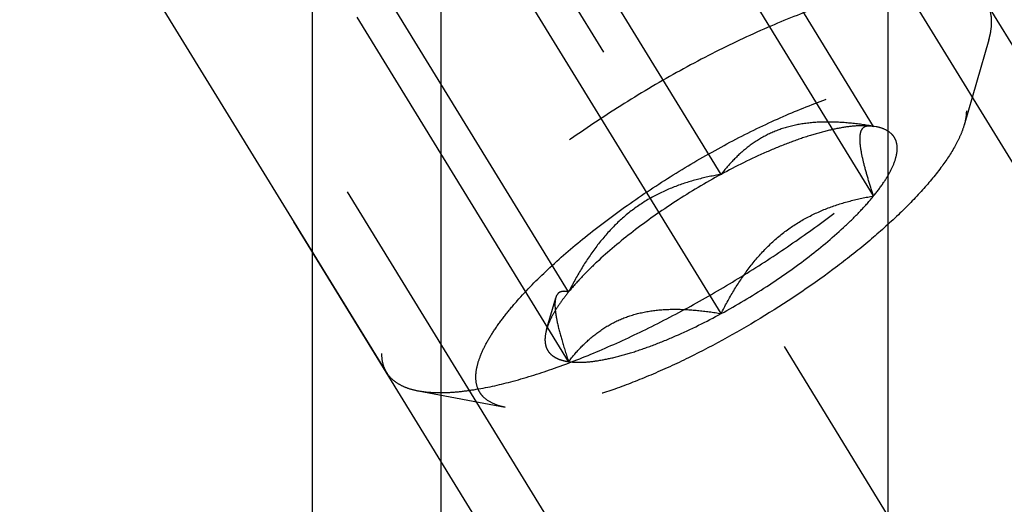
# Model space of a CAD drawing. Units: millimetres. Extents: x 0 to 594, y 0 to 420.
# Drawn here: x 333 to 340, y 180 to 183 of the extents above; entities that cross this region are included whole.
import ezdxf

# ---------------------------------------------------------------- set-up
doc = ezdxf.new("R2010")
doc.units = ezdxf.units.MM
doc.header["$LTSCALE"] = 32.67
doc.linetypes.add('CENTER', pattern=[0.6, 0.375, -0.075, 0.075, -0.075])
doc.linetypes.add('HIDDEN', pattern=[0.2, 0.1, -0.1])
doc.layers.get('0').update_dxf_attribs({"linetype": 'CONTINUOUS'})
for name, color, linetype in [('10010060_HP_HL', 7, 'CONTINUOUS'), ('607932786-000_DIM', 7, 'CONTINUOUS'), ('607932806-000_AXIS', 7, 'CONTINUOUS'), ('607932806-000_CL', 7, 'CONTINUOUS'), ('607932806-000_HL', 7, 'CONTINUOUS')]:
    doc.layers.add(name, color=color, linetype=linetype)
doc.styles.get("Standard").update_dxf_attribs({"font": 'TXT.SHX', "width": 0.7})
doc.dimstyles.new('DIMSTYLE_1', dxfattribs={"dimtxt": 3.5, "dimasz": 3.5, "dimexe": 1.5, "dimexo": 0, "dimgap": 0.875, "dimtad": 1, "dimdec": 3, "dimdsep": 46, "dimtxsty": 'STANDARD', "dimblk": '_FILLED', "dimblk1": '_FILLED', "dimblk2": '_FILLED', "dimcen": 0.09, "dimclrt": 2, "dimadec": 3, "dimazin": 2, "dimtp": 0.1, "dimtm": 0.1, "dimtfac": 1, "dimtdec": 3, "dimtofl": 0, "dimtmove": 0, "dimatfit": 3, "dimldrblk": '_FILLED', "dimfxl": 1, "dimtolj": 1, "dimarcsym": 0})

# ---------------------------------------------------------------- blocks, each defined once
blk = doc.blocks.new('_FILLED')
at = {"color": 0, "linetype": 'BYBLOCK'}
blk.add_solid([(0, 0), (-1, 0.125), (-1, -0.125)], dxfattribs=at)
blk = doc.blocks.new('*D0')
at = {"layer": '607932786-000_DIM', "color": 3, "linetype": 'CONTINUOUS'}
for p, q in [((364.3718, 195.1809), (364.3718, 116.6809)), ((374.3718, 195.1809), (374.3718, 116.6809)), ((364.3718, 118.1809), (349.9185, 118.1809)), ((349.9185, 118.1809), (369.3718, 118.1809)), ((380.3718, 118.1809), (369.3718, 118.1809)), ((374.3718, 118.1809), (380.3718, 118.1809))]:
    blk.add_line(p, q, dxfattribs=at)
at = {"layer": '607932786-000_DIM', "color": 3, "linetype": 'CONTINUOUS', "xscale": 3.5, "yscale": 3.5, "zscale": 3.5}
blk.add_blockref('_FILLED', (364.3718, 118.1809), dxfattribs=at)
at = {"layer": '607932786-000_DIM', "color": 3, "linetype": 'CONTINUOUS', "xscale": 3.5, "yscale": 3.5, "zscale": 3.5, "rotation": 180}
blk.add_blockref('_FILLED', (374.3718, 118.1809), dxfattribs=at)
at = {"layer": '607932786-000_DIM', "color": 2, "linetype": 'CONTINUOUS', "insert": (354.6685, 122.5559), "char_height": 3.5, "width": 46.375, "attachment_point": 3, "line_spacing_factor": 0.9}
blk.add_mtext('10\\PVERSTELLWEG', dxfattribs=at)

msp = doc.modelspace()

# ---------------------------------------------------------------- linework, layer by layer
at = {"layer": '10010060_HP_HL', "color": 6, "linetype": 'HIDDEN'}
for p, q in [((339.4543, 182.6907), (337.9543, 185.1321)), ((338.3718, 182.3502), (336.8718, 184.7916)), ((339.4543, 182.197), (337.9543, 184.6384)), ((335.9967, 180.9466), (334.1167, 184.0064)), ((337.2892, 181.5161), (335.7892, 183.9575)), ((338.3718, 181.3629), (336.8718, 183.8043)), ((337.2892, 181.0224), (335.7892, 183.4638)), ((340.2721, 183.3038), (340.0966, 182.6996)), ((339.4433, 182.6931), (339.4543, 182.6907)), ((339.4715, 182.6878), (339.4467, 182.6925)), ((339.4716, 182.6878), (339.4543, 182.6907)), ((337.1332, 181.2512), (337.1983, 181.4753)), ((336.2219, 180.8154), (336.8403, 180.6989))]:
    msp.add_line(p, q, dxfattribs=at)
for points, knots in [([(340.2569, 183.564), (340.2448, 183.5837), (340.2127, 183.6208), (340.1474, 183.6621), (340.0654, 183.6905), (339.9677, 183.7064), (339.8547, 183.7099), (339.7273, 183.7012), (339.5863, 183.6803), (339.3732, 183.6345), (339.0821, 183.5462), (338.7132, 183.4015), (338.3241, 183.2187), (337.9281, 183.0037), (337.5384, 182.764), (337.1684, 182.5074), (336.8305, 182.2429), (336.5361, 181.9793), (336.3271, 181.7599), (336.191, 181.5908), (336.1096, 181.4748), (336.0452, 181.3654), (335.9983, 181.2634), (335.9693, 181.1696), (335.9617, 181.1089), (335.9617, 181.0807)], [0, 0, 0, 0, 0.012994, 0.027068, 0.043052, 0.061469, 0.082594, 0.106533, 0.133279, 0.162741, 0.229169, 0.304171, 0.385592, 0.470968, 0.557657, 0.64296, 0.724236, 0.799029, 0.865195, 0.894513, 0.921106, 0.94489, 0.965861, 0.984139, 1, 1, 1, 1]), ([(340.2918, 183.4299), (340.2918, 183.4541), (340.2868, 183.5011), (340.2686, 183.5449), (340.2569, 183.564)], [0, 0, 0, 0, 0.518834, 1, 1, 1, 1]), ([(340.2721, 183.3038), (340.2753, 183.3149), (340.286, 183.3561), (340.2918, 183.3988), (340.2918, 183.4299)], [0, 0, 0, 0, 0.270036, 1, 1, 1, 1]), ([(336.2219, 180.8154), (336.2505, 180.81), (336.3119, 180.8028), (336.4098, 180.8015), (336.5182, 180.809), (336.6826, 180.8317), (336.9093, 180.8836), (337.2008, 180.9762), (337.515, 181.0996), (337.8444, 181.2508), (338.1808, 181.4263), (338.516, 181.6218), (338.8419, 181.8325), (339.1504, 182.0533), (339.4342, 182.2787), (339.6863, 182.5033), (339.9006, 182.7215), (340.0494, 182.9003), (340.1439, 183.0366), (340.1996, 183.1299), (340.2426, 183.2179), (340.264, 183.2759), (340.2721, 183.3038)], [0, 0, 0, 0, 0.017669, 0.037474, 0.059468, 0.083644, 0.138278, 0.200601, 0.269443, 0.343378, 0.420802, 0.499999, 0.579196, 0.65662, 0.730555, 0.799397, 0.861721, 0.916355, 0.940531, 0.962525, 0.982329, 1, 1, 1, 1]), ([(336.6311, 180.9121), (336.6311, 180.9363), (336.638, 180.9885), (336.6642, 181.0692), (336.7066, 181.1572), (336.7648, 181.2517), (336.8382, 181.352), (336.9605, 181.4981), (337.1475, 181.687), (337.4094, 181.9124), (337.7075, 182.1362), (338.0305, 182.3499), (338.3663, 182.5453), (338.7019, 182.715), (339.0247, 182.8526), (339.2818, 182.9396), (339.4716, 182.9875), (339.598, 183.0113), (339.7127, 183.0241), (339.8147, 183.0258), (339.9033, 183.0165), (339.9778, 182.9959), (340.0377, 182.9637), (340.0817, 182.9191), (340.1077, 182.8631), (340.1125, 182.8221), (340.1125, 182.8009)], [0, 0, 0, 0, 0.016463, 0.035602, 0.057717, 0.082922, 0.111191, 0.142406, 0.21285, 0.292219, 0.377904, 0.466963, 0.556284, 0.642742, 0.723353, 0.795443, 0.827599, 0.856866, 0.883099, 0.906238, 0.926342, 0.943645, 0.958651, 0.972227, 0.985589, 1, 1, 1, 1]), ([(340.1125, 182.8009), (340.1125, 182.793), (340.111, 182.7587), (340.1039, 182.7248), (340.0966, 182.6995)], [0, 0, 0, 0, 0.231461, 1, 1, 1, 1]), ([(340.0966, 182.6995), (340.09, 182.677), (340.0729, 182.6304), (340.0242, 182.5309), (339.936, 182.3973), (339.7979, 182.2313), (339.6255, 182.0558), (339.4228, 181.8753), (339.1127, 181.6289), (338.6882, 181.3413), (338.2398, 181.0926), (337.8798, 180.9273), (337.6272, 180.8281), (337.3928, 180.7536), (337.1823, 180.7055), (337.0233, 180.6873), (336.9125, 180.6888), (336.8632, 180.6946), (336.8402, 180.6989)], [0, 0, 0, 0, 0.017677, 0.037486, 0.083639, 0.138286, 0.200622, 0.269476, 0.343423, 0.500023, 0.65662, 0.730563, 0.799412, 0.861741, 0.916379, 0.962524, 0.98233, 1, 1, 1, 1]), ([(339.4543, 182.6907), (339.3987, 182.7002), (339.2885, 182.7156), (339.1244, 182.7246), (338.9661, 182.7149), (338.8171, 182.6827), (338.6818, 182.6266), (338.5628, 182.5494), (338.4597, 182.4561), (338.3999, 182.3863), (338.3718, 182.3502)], [0, 0, 0, 0, 0.140436, 0.277044, 0.408638, 0.534453, 0.654862, 0.771433, 0.886031, 1, 1, 1, 1]), ([(339.4543, 182.6907), (339.4243, 182.6949), (339.3576, 182.6971), (339.2498, 182.6862), (339.1272, 182.6614), (338.9918, 182.6232), (338.8459, 182.572), (338.6353, 182.4856), (338.4774, 182.4075), (338.3718, 182.3502)], [0, 0, 0, 0, 0.07918, 0.173464, 0.282535, 0.405421, 0.540613, 0.686225, 1, 1, 1, 1]), ([(339.4543, 182.197), (339.4412, 182.2362), (339.4171, 182.3111), (339.3869, 182.4175), (339.3685, 182.4985), (339.3601, 182.5553), (339.3573, 182.5905), (339.3578, 182.6207), (339.3622, 182.651), (339.3732, 182.6762), (339.3921, 182.69), (339.4077, 182.695), (339.4251, 182.6959), (339.4371, 182.6944), (339.4432, 182.6932)], [0, 0, 0, 0, 0.218243, 0.415591, 0.584737, 0.656473, 0.718806, 0.771574, 0.815312, 0.881079, 0.908757, 0.936619, 0.966692, 1, 1, 1, 1]), ([(339.4543, 182.197), (339.4792, 182.2275), (339.5234, 182.2861), (339.5763, 182.3733), (339.6103, 182.4526), (339.6249, 182.5234), (339.6191, 182.5767), (339.6032, 182.6114), (339.5802, 182.6418), (339.5361, 182.6716), (339.4945, 182.6835), (339.4717, 182.6878)], [0, 0, 0, 0, 0.191028, 0.355842, 0.49418, 0.608203, 0.70371, 0.748041, 0.792273, 0.887093, 1, 1, 1, 1]), ([(338.3718, 182.3502), (338.2615, 182.2904), (338.0477, 182.1631), (337.7518, 181.955), (337.5314, 181.7709), (337.3823, 181.6237), (337.3182, 181.5515), (337.2892, 181.5161)], [0, 0, 0, 0, 0.274, 0.54265, 0.78944, 0.900052, 1, 1, 1, 1]), ([(338.3718, 182.3502), (338.3155, 182.3406), (338.2031, 182.3169), (338.038, 182.2646), (337.8789, 182.191), (337.7303, 182.0935), (337.5963, 181.9728), (337.4788, 181.833), (337.3766, 181.6795), (337.3173, 181.5712), (337.2892, 181.5161)], [0, 0, 0, 0, 0.120073, 0.240995, 0.363205, 0.487164, 0.613097, 0.740835, 0.869951, 1, 1, 1, 1]), ([(338.3718, 181.3629), (338.4821, 181.4227), (338.6958, 181.5499), (338.9918, 181.7581), (339.2122, 181.9422), (339.3612, 182.0894), (339.4254, 182.1615), (339.4543, 182.197)], [0, 0, 0, 0, 0.274, 0.54265, 0.78944, 0.900052, 1, 1, 1, 1]), ([(338.3718, 181.3629), (338.3998, 181.418), (338.4592, 181.5263), (338.5613, 181.6798), (338.6789, 181.8196), (338.8128, 181.9403), (338.9615, 182.0378), (339.1205, 182.1114), (339.2856, 182.1637), (339.398, 182.1874), (339.4543, 182.197)], [0, 0, 0, 0, 0.130049, 0.259166, 0.386903, 0.512836, 0.636795, 0.759005, 0.879927, 1, 1, 1, 1]), ([(337.2892, 181.5161), (337.27, 181.4924), (337.2347, 181.4465), (337.1896, 181.3779), (337.1555, 181.3138), (337.1391, 181.2714), (337.1332, 181.2512)], [0, 0, 0, 0, 0.295625, 0.561217, 0.795798, 1, 1, 1, 1]), ([(337.2892, 181.5161), (337.2792, 181.5187), (337.2603, 181.5222), (337.2364, 181.5195), (337.2209, 181.5114), (337.2072, 181.4987), (337.2011, 181.4851), (337.1983, 181.4754)], [0, 0, 0, 0, 0.274872, 0.50917, 0.619572, 0.733313, 1, 1, 1, 1]), ([(337.1983, 181.4754), (337.1954, 181.4654), (337.192, 181.4417), (337.1927, 181.4017), (337.1985, 181.3537), (337.2136, 181.2752), (337.2435, 181.1635), (337.2729, 181.0715), (337.2892, 181.0224)], [0, 0, 0, 0, 0.067378, 0.15262, 0.256559, 0.378291, 0.666764, 1, 1, 1, 1]), ([(337.2892, 181.0224), (337.3173, 181.0585), (337.3772, 181.1283), (337.4803, 181.2216), (337.5993, 181.2988), (337.7346, 181.3549), (337.8835, 181.3871), (338.0419, 181.3968), (338.206, 181.3878), (338.3162, 181.3724), (338.3718, 181.3629)], [0, 0, 0, 0, 0.113969, 0.228567, 0.345138, 0.465547, 0.591363, 0.722956, 0.859564, 1, 1, 1, 1]), ([(337.2892, 181.0224), (337.3193, 181.0181), (337.386, 181.0159), (337.4938, 181.0269), (337.6164, 181.0516), (337.7517, 181.0899), (337.8977, 181.141), (338.1083, 181.2275), (338.2662, 181.3056), (338.3718, 181.3629)], [0, 0, 0, 0, 0.07918, 0.173464, 0.282535, 0.405421, 0.540613, 0.686225, 1, 1, 1, 1]), ([(337.1332, 181.2512), (337.1289, 181.2362), (337.1225, 181.2075), (337.1207, 181.1654), (337.1278, 181.1277), (337.1439, 181.0948), (337.1689, 181.0675), (337.2021, 181.0462), (337.243, 181.0308), (337.2731, 181.0247), (337.2892, 181.0224)], [0, 0, 0, 0, 0.142996, 0.269443, 0.383643, 0.491759, 0.601156, 0.718961, 0.85074, 1, 1, 1, 1]), ([(335.9617, 181.0807), (335.9617, 181.0565), (335.9667, 181.0095), (335.9849, 180.9657), (335.9967, 180.9466)], [0, 0, 0, 0, 0.518834, 1, 1, 1, 1]), ([(335.9967, 180.9466), (336.007, 180.9299), (336.033, 180.8982), (336.0847, 180.8606), (336.1489, 180.8323), (336.1965, 180.8202), (336.2219, 180.8154)], [0, 0, 0, 0, 0.219538, 0.452544, 0.710112, 1, 1, 1, 1]), ([(336.8402, 180.6989), (336.8092, 180.7047), (336.7526, 180.7207), (336.6923, 180.7604), (336.6599, 180.8007), (336.6369, 180.8465), (336.6311, 180.8859), (336.6311, 180.9121)], [0, 0, 0, 0, 0.289302, 0.53303, 0.64637, 0.759328, 1, 1, 1, 1])]:
    msp.add_open_spline(points, degree=3, knots=knots, dxfattribs=at)
at = {"layer": '607932806-000_AXIS', "color": 1, "linetype": 'CENTER'}
msp.add_line((328.5576, 197.83), (350.8935, 161.4762), dxfattribs=at)
at = {"layer": '607932806-000_CL', "color": 9, "linetype": 'CONTINUOUS'}
for p, q in [((339.5579, 168.6809), (339.5579, 187.81)), ((336.3857, 168.6809), (336.3857, 187.1312))]:
    msp.add_line(p, q, dxfattribs=at)
at = {"layer": '607932806-000_CL', "color": 7, "linetype": 'CONTINUOUS'}
msp.add_line((335.4718, 168.0868), (335.4718, 187.1309), dxfattribs=at)
at = {"layer": '607932806-000_HL', "color": 6, "linetype": 'HIDDEN'}
for p, q in [((347.7812, 170.4864), (335.6992, 190.1511)), ((337.4313, 179.4425), (331.0077, 189.8977)), ((348.1519, 170.7142), (338.0019, 187.2342)), ((343.8917, 168.0967), (333.7417, 184.6168))]:
    msp.add_line(p, q, dxfattribs=at)

# ---------------------------------------------------------------- dimensions: what is measured, and where the dimension line sits
at = {"layer": '607932786-000_DIM', "color": 3, "linetype": 'CONTINUOUS'}
dim = msp.add_linear_dim(base=(374.3718, 118.1809), p1=(364.3718, 195.1809), p2=(374.3718, 195.1809), text='<>\\PVERSTELLWEG', dimstyle='DIMSTYLE_1', dxfattribs=at)
dim.commit()
dim.dimension.update_dxf_attribs({"geometry": '*D0', "text_midpoint": (339.2102, 118.1809), "dimtype": 160})

doc.saveas('drawing.dxf')
